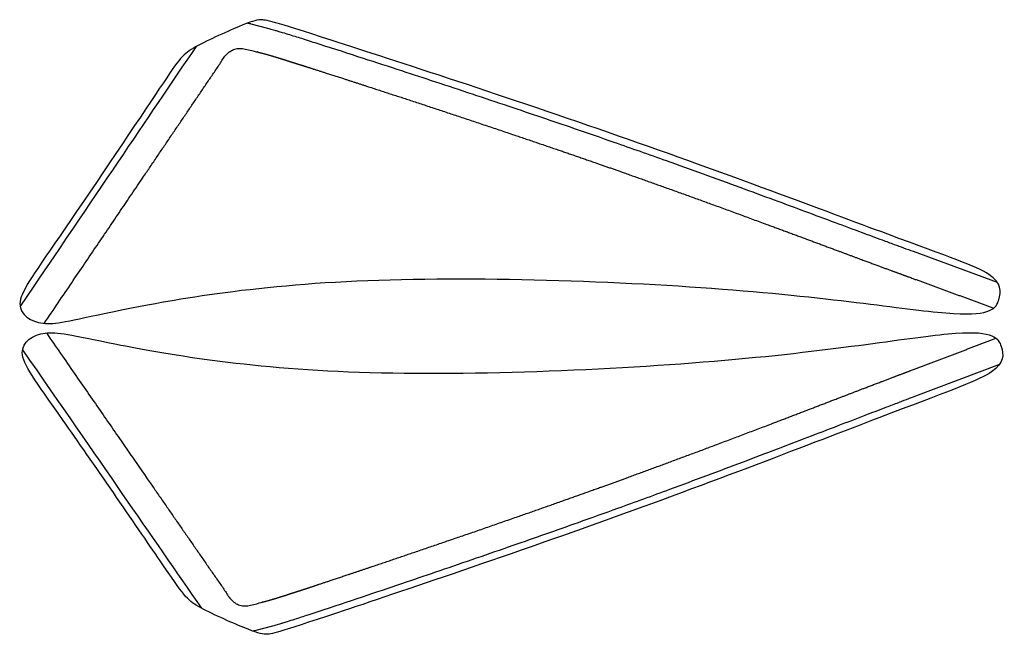
# Model space of a CAD drawing. Units: millimetres. Extents: x 0 to 270, y 0 to 168.
import ezdxf

# ---------------------------------------------------------------- set-up
doc = ezdxf.new("R2010")
doc.units = ezdxf.units.MM
doc.header["$MEASUREMENT"] = 0
doc.layers.add('Graveerlijnen', color=1, linetype='Continuous', true_color=0xff0000)
doc.layers.add('Outlines', color=7, linetype='Continuous', true_color=0x000000)

msp = doc.modelspace()

# ---------------------------------------------------------------- linework, layer by layer
at = {"layer": 'Graveerlijnen'}
for p, q in [((63.23, 167.23), (67.86, 166.08)), ((244.7, 104.93), (267.72, 96.49)), ((245.49, 65.32), (268.42, 74.01)), ((64.69, 1.11), (69.31, 2.31))]:
    msp.add_line(p, q, dxfattribs=at)
for centre, start, end in [((60.33, 155.59), 76.0209, 80.8049), ((61.67, 12.72), 279.8006, 284.5846)]:
    msp.add_arc(centre, 12, start, end, dxfattribs=at)
for points in [[(67.86, 166.08), (68.27, 165.98), (68.92, 165.8), (69.85, 165.54), (70.77, 165.27), (72.13, 164.86), (74.44, 164.15), (77.8, 163.09), (84.51, 160.95), (93.52, 158.05), (104.15, 154.59), (117.45, 150.22), (133.21, 144.97), (149.52, 139.44), (163.89, 134.46), (179.03, 129.11), (193.64, 123.81), (209.06, 118.14), (220.21, 114), (230.09, 110.33), (235.48, 108.32), (240.15, 106.6), (242.97, 105.57), (244.7, 104.93)], [(69.31, 2.31), (69.72, 2.42), (70.36, 2.6), (71.28, 2.87), (72.2, 3.15), (73.56, 3.58), (75.86, 4.31), (79.21, 5.4), (85.9, 7.62), (94.88, 10.61), (105.47, 14.18), (118.72, 18.69), (134.43, 24.11), (150.67, 29.81), (164.99, 34.94), (180.07, 40.46), (194.63, 45.91), (209.99, 51.74), (221.1, 56), (230.94, 59.78), (236.31, 61.84), (240.95, 63.61), (243.76, 64.67), (245.49, 65.32)]]:
    msp.add_open_spline(points, degree=3, knots=[89.843775, 89.843775, 89.843775, 89.843775, 91.110536, 91.85994, 92.724228, 93.98974, 96.131519, 99.971181, 104.562371, 117.265967, 128.364952, 138.083094, 159.266968, 178.213795, 189.728843, 204.897405, 226.38721, 236.360872, 254.180499, 262.076331, 267.976965, 271.442466, 276.989171, 276.989171, 276.989171, 276.989171], dxfattribs=at)
for points in [[(0.07, 89.71), (20.88, 120.48), (34.71, 140.92), (48.34, 161.06)], [(0.71, 77.96), (21.85, 47.42), (35.89, 27.12), (49.73, 7.12)]]:
    msp.add_open_spline(points, degree=3, dxfattribs=at)
for points in [[(6.65, 85.17), (28.12, 116.89), (42.15, 137.64), (56.19, 158.39), (57.41, 160.19), (59.43, 160.96), (61.54, 160.44), (63.09, 160.05), (64.63, 159.67), (66.17, 159.29), (66.36, 159.24), (66.77, 159.13), (67.46, 158.94), (68.31, 158.7), (69.67, 158.29), (71.85, 157.62), (75.46, 156.49), (80.45, 154.9), (87.3, 152.7), (99.61, 148.72), (113.83, 144.05), (129.3, 138.89), (141.84, 134.66), (152.45, 131.02), (160.92, 128.07), (173.15, 123.77), (186.99, 118.79), (202.17, 113.22), (212.51, 109.4), (221.96, 105.88), (228.99, 103.27), (233.58, 101.56), (237.41, 100.15), (240.21, 99.12), (242.29, 98.36), (250.46, 95.37), (258.62, 92.37), (266.79, 89.38)], [(7.25, 82.57), (29.04, 51.08), (43.3, 30.48), (57.56, 9.88), (58.79, 8.09), (60.83, 7.34), (62.93, 7.89), (64.47, 8.29), (66.01, 8.69), (67.55, 9.09), (67.73, 9.14), (68.14, 9.25), (68.83, 9.45), (69.67, 9.7), (71.03, 10.12), (73.21, 10.81), (76.81, 11.98), (81.78, 13.62), (88.6, 15.9), (100.86, 20.01), (115.03, 24.83), (130.45, 30.15), (142.95, 34.51), (153.52, 38.27), (161.96, 41.3), (174.14, 45.73), (187.92, 50.86), (203.05, 56.58), (213.35, 60.52), (222.76, 64.14), (229.76, 66.82), (234.34, 68.57), (238.15, 70.03), (240.94, 71.09), (243.01, 71.87), (251.14, 74.95), (259.28, 78.03), (267.41, 81.11)]]:
    msp.add_rational_spline(points, [1, 1, 1, 1, 0.879770812115, 0.879770812115, 1, 1, 1, 1, 1, 1, 1, 1, 1, 1, 1, 1, 1, 1, 1, 1, 1, 1, 1, 1, 1, 1, 1, 1, 1, 1, 1, 1, 1, 1, 1, 1], degree=3, knots=[8.106003, 8.106003, 8.106003, 8.106003, 83.258328, 83.258328, 83.258328, 89.358185, 89.358185, 89.358185, 94.131492, 94.131492, 94.131492, 94.712485, 95.410888, 96.28345, 97.338853, 99.670072, 103.138508, 108.695191, 115.376524, 124.716623, 147.50019, 160.27387, 173.651724, 187.217179, 193.920988, 200.555223, 226.109903, 238.026983, 249.071544, 259.184546, 268.282982, 271.570382, 273.878867, 280.525063, 280.525063, 280.525063, 306.610405, 306.610405, 306.610405, 306.610405], dxfattribs=at)
at = {"layer": 'Outlines'}
for points in [[(59.87, 166.46), (63.34, 167.93), (65.89, 168.73), (70.25, 167.77), (166.51, 136.42), (247.71, 105.7), (269.1, 98.53), (268.78, 91.57), (264.89, 85.09), (206.06, 95.37), (82.81, 99.69), (16.43, 86.8), (6.22, 83.79), (-3.2, 89.28), (6.59, 102.36), (42.8, 156.31), (45.06, 159.93), (56.4, 165), (59.87, 166.46)], [(61.32, 1.84), (64.81, 0.41), (67.37, -0.36), (71.71, 0.64), (167.64, 33.01), (248.51, 64.59), (269.82, 71.98), (269.43, 78.94), (265.47, 85.38), (206.75, 74.48), (83.55, 68.85), (17.04, 81.04), (6.8, 83.95), (-2.57, 78.35), (7.37, 65.38), (44.14, 11.82), (46.44, 8.22), (57.83, 3.27), (61.32, 1.84)]]:
    msp.add_open_spline(points, degree=3, dxfattribs=at)

doc.saveas('drawing.dxf')
